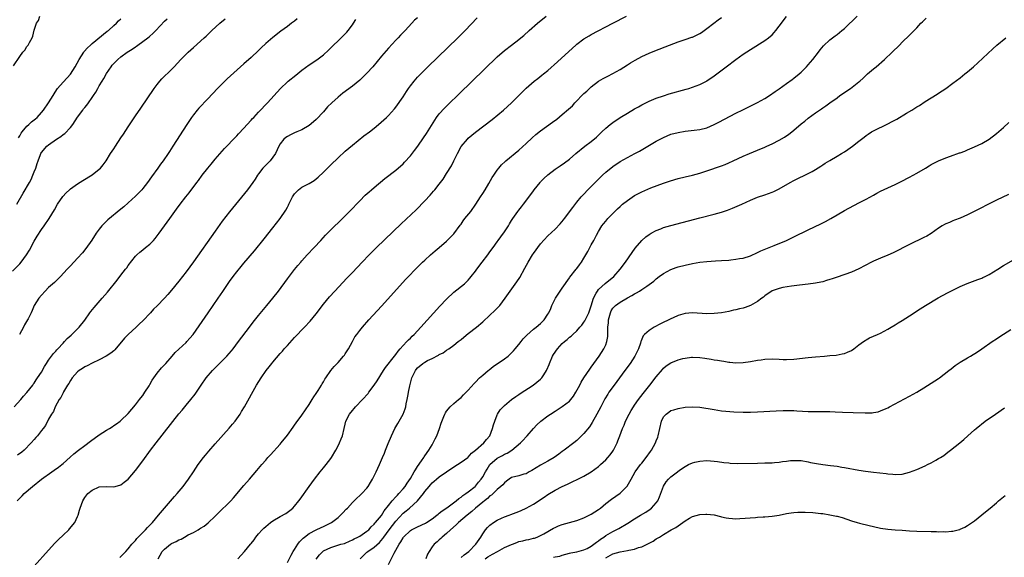
# Model space of a CAD drawing. Units: inches. Extents: x 2571000 to 2574000, y 1497000 to 1500000.
# Drawn here: x 2571583 to 2571855, y 1498325 to 1498474 of the extents above; entities that cross this region are included whole.
import ezdxf

# ---------------------------------------------------------------- set-up
doc = ezdxf.new("R2010")
doc.units = ezdxf.units.IN
doc.header["$MEASUREMENT"] = 0
doc.layers.add('LD25711497_10ft', color=120, linetype='Continuous')

msp = doc.modelspace()

# ---------------------------------------------------------------- linework, layer by layer
at = {"layer": 'LD25711497_10ft'}
for points, elevation in [([(2571581.24, 1498461.24), (2571583, 1498463.87), (2571583.87, 1498465), (2571584.39, 1498465.61), (2571585, 1498466.6), (2571585.31, 1498467), (2571585.68, 1498467.68), (2571586.44, 1498469), (2571586.59, 1498469.41), (2571587, 1498471.07), (2571587.62, 1498473), (2571588.2, 1498473.8), (2571588.57, 1498475)], 8650), ([(2571587, 1498322.95), (2571591, 1498327.39), (2571592.72, 1498329.28), (2571593.71, 1498330.29), (2571595, 1498331.55), (2571596.54, 1498333), (2571596.76, 1498333.24), (2571598.21, 1498335), (2571599, 1498336.68), (2571599.14, 1498337), (2571599.56, 1498338.44), (2571599.7, 1498339), (2571600.41, 1498341), (2571601, 1498341.91), (2571601.84, 1498343), (2571603, 1498343.95), (2571605, 1498344.84), (2571607, 1498344.95), (2571609, 1498344.88), (2571610.67, 1498345.33), (2571611, 1498345.44), (2571611.88, 1498346.12), (2571613, 1498347.03), (2571615, 1498349.41), (2571617, 1498352.02), (2571619.2, 1498355), (2571620.72, 1498357), (2571626.99, 1498365.01), (2571627.89, 1498366.11), (2571629, 1498367.44), (2571630.33, 1498369), (2571631.51, 1498370.49), (2571631.86, 1498371), (2571633.17, 1498373), (2571634.56, 1498375), (2571636.28, 1498377), (2571639, 1498379.7), (2571640.28, 1498381), (2571641.55, 1498382.45), (2571641.99, 1498383), (2571643.51, 1498385), (2571646.49, 1498389), (2571647.58, 1498390.42), (2571649, 1498392.2), (2571651.36, 1498395), (2571652.99, 1498397), (2571654.51, 1498399), (2571657, 1498402.37), (2571659, 1498404.98), (2571659.91, 1498406.09), (2571660.68, 1498407), (2571661, 1498407.37), (2571662.5, 1498409), (2571664.4, 1498411), (2571666.25, 1498413), (2571667.54, 1498414.46), (2571669, 1498415.93), (2571670.1, 1498417), (2571671, 1498417.84), (2571673, 1498419.81), (2571674.19, 1498421), (2571677, 1498423.9), (2571678.55, 1498425.45), (2571679.58, 1498426.42), (2571680.22, 1498427), (2571681, 1498427.66), (2571683.94, 1498430.06), (2571687, 1498432.44), (2571689, 1498434.16), (2571689.41, 1498434.59), (2571691, 1498436.35), (2571692.17, 1498437.83), (2571693.04, 1498439), (2571694.65, 1498441.35), (2571695.43, 1498442.57), (2571697.73, 1498446.27), (2571698.25, 1498447), (2571699, 1498447.99), (2571700.42, 1498449.58), (2571701.42, 1498450.58), (2571704.48, 1498453.52), (2571715, 1498463.75), (2571717, 1498465.5), (2571719, 1498467), (2571721, 1498468.55), (2571721.54, 1498469), (2571722.33, 1498469.67), (2571723.82, 1498471), (2571726.14, 1498473), (2571728.54, 1498475)], 8730), ([(2571610.64, 1498325.36), (2571611.68, 1498326.32), (2571612.37, 1498327), (2571613, 1498327.72), (2571614.04, 1498329), (2571614.49, 1498329.51), (2571615, 1498330.04), (2571615.39, 1498330.61), (2571617, 1498332.22), (2571617.75, 1498333), (2571618.34, 1498333.66), (2571619, 1498334.31), (2571619.32, 1498334.68), (2571619.67, 1498335), (2571621.37, 1498337), (2571623.03, 1498339), (2571625.79, 1498342.21), (2571626.49, 1498343), (2571628.15, 1498345), (2571629.66, 1498347), (2571631, 1498348.98), (2571632.34, 1498351), (2571633.82, 1498353), (2571634.34, 1498353.66), (2571635.24, 1498354.76), (2571637, 1498356.78), (2571640.92, 1498361.08), (2571641.85, 1498362.15), (2571642.54, 1498363), (2571643, 1498363.63), (2571643.93, 1498365), (2571644.34, 1498365.66), (2571645.11, 1498367), (2571648.48, 1498373), (2571649.71, 1498375), (2571651.14, 1498377), (2571651.99, 1498378.01), (2571652.72, 1498379), (2571653, 1498379.35), (2571655, 1498381.72), (2571655.62, 1498382.38), (2571656.14, 1498383), (2571657, 1498383.96), (2571659, 1498386.12), (2571661.77, 1498389), (2571663.33, 1498390.67), (2571665, 1498392.71), (2571667, 1498395.34), (2571668.62, 1498397.38), (2571670.09, 1498399), (2571673.48, 1498402.52), (2571675, 1498404.13), (2571677.68, 1498407), (2571679.6, 1498409), (2571681.62, 1498411), (2571688.43, 1498417.57), (2571692.56, 1498421.44), (2571695, 1498423.94), (2571696.49, 1498425.51), (2571697.44, 1498426.56), (2571697.8, 1498427), (2571699, 1498428.51), (2571699.36, 1498429), (2571700.04, 1498429.96), (2571701, 1498431.45), (2571702.36, 1498433.64), (2571703.06, 1498434.94), (2571704.07, 1498437), (2571705.08, 1498438.92), (2571706.77, 1498441), (2571707, 1498441.22), (2571709, 1498442.88), (2571713.57, 1498446.43), (2571716.71, 1498449), (2571718.94, 1498451), (2571721.98, 1498454.02), (2571723, 1498455.08), (2571725.22, 1498457), (2571726.25, 1498457.75), (2571727.36, 1498458.64), (2571727.77, 1498459), (2571729, 1498459.99), (2571731.65, 1498462.35), (2571735.83, 1498466.17), (2571736.76, 1498467), (2571737, 1498467.21), (2571739, 1498468.72), (2571740.42, 1498469.58), (2571741, 1498469.9), (2571747.01, 1498473), (2571750.74, 1498475)], 8740), ([(2571643.27, 1498325), (2571645.12, 1498327), (2571646.83, 1498329), (2571647, 1498329.24), (2571647.78, 1498330.22), (2571648.3, 1498331), (2571649, 1498331.85), (2571650.03, 1498333), (2571650.52, 1498333.48), (2571651, 1498333.92), (2571652.32, 1498335), (2571653, 1498335.47), (2571655, 1498336.64), (2571656.53, 1498337.47), (2571657.7, 1498338.3), (2571658.49, 1498339), (2571659, 1498339.53), (2571660.17, 1498341), (2571660.52, 1498341.48), (2571663, 1498345), (2571664.47, 1498347), (2571666.06, 1498349), (2571667, 1498350.1), (2571667.74, 1498351), (2571669, 1498352.67), (2571669.22, 1498353), (2571670.38, 1498355), (2571671, 1498356.18), (2571671.39, 1498357), (2571671.85, 1498358.15), (2571672.2, 1498359), (2571672.73, 1498361), (2571673, 1498362.24), (2571673.19, 1498363), (2571674.17, 1498365), (2571675, 1498366.01), (2571675.47, 1498366.53), (2571675.84, 1498367), (2571677.77, 1498369), (2571679.3, 1498370.7), (2571679.55, 1498371), (2571681.03, 1498373), (2571681.82, 1498374.18), (2571683.59, 1498377), (2571684.15, 1498377.85), (2571686.59, 1498381), (2571687, 1498381.49), (2571687.6, 1498382.4), (2571688.19, 1498383), (2571689, 1498383.93), (2571690.07, 1498385), (2571690.5, 1498385.5), (2571691, 1498385.98), (2571691.5, 1498386.5), (2571692.03, 1498387), (2571693.88, 1498389), (2571699.18, 1498394.82), (2571701, 1498396.78), (2571703, 1498398.67), (2571705.94, 1498401), (2571706.5, 1498401.5), (2571707, 1498402.01), (2571707.47, 1498402.53), (2571707.85, 1498403), (2571709, 1498404.48), (2571709.35, 1498405), (2571710.86, 1498407), (2571712.4, 1498409), (2571713, 1498409.81), (2571713.85, 1498411), (2571715, 1498412.56), (2571715.3, 1498413), (2571716.04, 1498413.96), (2571717, 1498415.35), (2571718.1, 1498417), (2571718.45, 1498417.55), (2571719, 1498418.49), (2571719.32, 1498419), (2571720.71, 1498421), (2571721, 1498421.38), (2571721.73, 1498422.27), (2571722.31, 1498423), (2571724.31, 1498425.69), (2571725, 1498426.69), (2571725.23, 1498427), (2571726.87, 1498429), (2571727, 1498429.14), (2571727.94, 1498430.06), (2571729, 1498431.14), (2571731, 1498432.7), (2571732.4, 1498433.6), (2571733.58, 1498434.42), (2571735, 1498435.47), (2571736.77, 1498437), (2571739.26, 1498439), (2571741, 1498440.32), (2571742.43, 1498441.57), (2571743.93, 1498443), (2571745, 1498443.99), (2571746.27, 1498445), (2571747, 1498445.55), (2571749, 1498446.93), (2571751, 1498448.17), (2571753, 1498449.34), (2571754.06, 1498449.94), (2571755, 1498450.44), (2571755.36, 1498450.64), (2571757, 1498451.44), (2571759, 1498452.29), (2571761, 1498452.99), (2571762.54, 1498453.46), (2571767.22, 1498454.78), (2571767.97, 1498455), (2571769, 1498455.34), (2571771, 1498456.07), (2571772.83, 1498457), (2571773, 1498457.09), (2571775, 1498458.48), (2571778.34, 1498461), (2571781, 1498462.97), (2571783, 1498464.43), (2571785, 1498465.78), (2571789, 1498468.27), (2571790, 1498469), (2571791, 1498469.85), (2571791.58, 1498470.42), (2571792.05, 1498471), (2571793, 1498472.2), (2571795, 1498474.91)], 8760), ([(2571657, 1498323.91), (2571658.03, 1498325.97), (2571658.62, 1498327), (2571659, 1498327.57), (2571659.88, 1498329), (2571660.36, 1498329.64), (2571661.33, 1498330.67), (2571661.71, 1498331), (2571663, 1498331.97), (2571665, 1498332.98), (2571666.38, 1498333.62), (2571667, 1498333.93), (2571667.75, 1498334.25), (2571669.18, 1498335), (2571671, 1498336.41), (2571671.73, 1498337), (2571672.32, 1498337.68), (2571673.29, 1498338.71), (2571673.6, 1498339), (2571675, 1498340.57), (2571675.46, 1498341), (2571676.22, 1498341.78), (2571677, 1498342.45), (2571677.6, 1498343), (2571679, 1498344.53), (2571679.36, 1498345), (2571679.96, 1498346.04), (2571680.56, 1498347), (2571681.53, 1498349), (2571681.98, 1498350.02), (2571682.44, 1498351), (2571683.32, 1498353), (2571683.85, 1498354.15), (2571684.15, 1498355), (2571684.88, 1498356.88), (2571685.74, 1498359), (2571686.72, 1498361), (2571687.58, 1498362.42), (2571689.01, 1498365), (2571689.57, 1498366.43), (2571689.71, 1498367), (2571689.86, 1498367.86), (2571690.15, 1498369), (2571690.35, 1498370.35), (2571690.49, 1498371), (2571690.81, 1498372.81), (2571691, 1498373.53), (2571691.35, 1498374.65), (2571691.44, 1498375), (2571692.4, 1498377), (2571692.65, 1498377.35), (2571693, 1498377.78), (2571694.43, 1498379), (2571695, 1498379.37), (2571695.77, 1498379.77), (2571697, 1498380.37), (2571698.74, 1498381.26), (2571699, 1498381.43), (2571700.05, 1498381.95), (2571701, 1498382.61), (2571701.59, 1498383), (2571703, 1498384.05), (2571704.25, 1498385), (2571705, 1498385.64), (2571705.79, 1498386.21), (2571707, 1498387.23), (2571709.24, 1498389), (2571711, 1498390.5), (2571713, 1498392.32), (2571714.38, 1498393.62), (2571715.37, 1498394.63), (2571715.69, 1498395), (2571717.24, 1498397), (2571718.6, 1498399), (2571720.45, 1498401.55), (2571721.25, 1498402.75), (2571722.66, 1498405.34), (2571723.53, 1498407), (2571724.75, 1498409), (2571725, 1498409.37), (2571727, 1498412.04), (2571729, 1498414.24), (2571731, 1498416.09), (2571732.45, 1498417.55), (2571733.35, 1498418.65), (2571733.59, 1498419), (2571735.88, 1498422.12), (2571737, 1498423.53), (2571738.24, 1498425), (2571739, 1498425.8), (2571740.08, 1498427), (2571741, 1498427.9), (2571742.05, 1498429), (2571743, 1498429.92), (2571743.56, 1498430.44), (2571744.12, 1498431), (2571745, 1498431.81), (2571747, 1498433.45), (2571749, 1498434.79), (2571751, 1498435.92), (2571753.06, 1498437), (2571754.31, 1498437.69), (2571756.61, 1498439), (2571759, 1498440.39), (2571761, 1498441.48), (2571763, 1498442.33), (2571765, 1498442.85), (2571767, 1498443.16), (2571769.44, 1498443.44), (2571771, 1498443.65), (2571773, 1498444.15), (2571775, 1498445), (2571776.31, 1498445.69), (2571781, 1498448.13), (2571782.91, 1498449.09), (2571787, 1498451.08), (2571789, 1498452.22), (2571790.26, 1498453), (2571791.86, 1498454.14), (2571793, 1498454.9), (2571795, 1498456.33), (2571796.52, 1498457.48), (2571797, 1498457.82), (2571798.45, 1498459), (2571799, 1498459.48), (2571800.55, 1498461), (2571801, 1498461.48), (2571802.31, 1498463), (2571803.86, 1498465), (2571804.34, 1498465.66), (2571805.25, 1498466.75), (2571807, 1498468.41), (2571808.46, 1498469.54), (2571809, 1498469.94), (2571810.29, 1498471), (2571811, 1498471.6), (2571814.55, 1498475)], 8770), ([(2571581, 1498404.53), (2571583, 1498406.49), (2571583.43, 1498407), (2571584.88, 1498409), (2571585.67, 1498410.33), (2571587, 1498412.81), (2571587.83, 1498414.17), (2571589, 1498416.01), (2571589.77, 1498417), (2571591.13, 1498419), (2571592.58, 1498421.42), (2571593.48, 1498423), (2571594.9, 1498425.1), (2571595.85, 1498426.15), (2571596.75, 1498427), (2571597, 1498427.22), (2571599, 1498428.67), (2571600.43, 1498429.57), (2571603, 1498431.13), (2571605, 1498432.67), (2571605.36, 1498433), (2571606.11, 1498433.89), (2571606.93, 1498435), (2571608.14, 1498437), (2571609, 1498438.3), (2571609.44, 1498439), (2571611, 1498441.37), (2571611.67, 1498442.33), (2571613, 1498444.41), (2571615, 1498447.38), (2571616.48, 1498449.52), (2571620.17, 1498455), (2571621, 1498456.13), (2571621.7, 1498457), (2571622.32, 1498457.68), (2571625, 1498460.25), (2571625.72, 1498461), (2571627.54, 1498463), (2571629, 1498464.46), (2571629.56, 1498465), (2571630.32, 1498465.68), (2571631, 1498466.31), (2571633.96, 1498469), (2571634.52, 1498469.48), (2571635, 1498469.94), (2571635.57, 1498470.43), (2571636.15, 1498471), (2571638.37, 1498473), (2571639.79, 1498474.22)], 8680), ([(2571581.46, 1498367), (2571583.31, 1498369), (2571584.05, 1498369.95), (2571585, 1498370.93), (2571586.59, 1498373), (2571586.76, 1498373.24), (2571587, 1498373.53), (2571587.55, 1498374.45), (2571587.96, 1498375), (2571589, 1498376.59), (2571589.82, 1498378.18), (2571590.36, 1498379), (2571591, 1498379.9), (2571592.3, 1498381.7), (2571593, 1498382.41), (2571593.27, 1498382.73), (2571593.54, 1498383), (2571595, 1498384.58), (2571595.42, 1498385), (2571596.16, 1498385.84), (2571597.2, 1498386.8), (2571597.45, 1498387), (2571599.46, 1498389), (2571601, 1498390.96), (2571602.42, 1498393), (2571602.67, 1498393.33), (2571603.56, 1498394.44), (2571605.84, 1498397), (2571607.3, 1498398.7), (2571609.96, 1498402.04), (2571611, 1498403.4), (2571612.26, 1498405), (2571612.58, 1498405.42), (2571613, 1498406.03), (2571615, 1498408.59), (2571615.4, 1498409), (2571616.24, 1498409.76), (2571617, 1498410.38), (2571617.79, 1498411), (2571619, 1498411.99), (2571619.99, 1498413), (2571620.45, 1498413.55), (2571621, 1498414.21), (2571621.59, 1498415), (2571624.5, 1498419), (2571625.91, 1498421), (2571626.38, 1498421.62), (2571627.39, 1498423), (2571628.94, 1498425), (2571629.86, 1498426.14), (2571631.96, 1498429), (2571632.41, 1498429.59), (2571633.42, 1498431), (2571634.98, 1498433), (2571635.91, 1498434.09), (2571636.64, 1498435), (2571637, 1498435.43), (2571639, 1498437.67), (2571639.64, 1498438.36), (2571640.27, 1498439), (2571642.15, 1498441), (2571642.55, 1498441.45), (2571643, 1498441.92), (2571643.51, 1498442.49), (2571645, 1498444.05), (2571645.84, 1498445), (2571647, 1498446.23), (2571647.33, 1498446.67), (2571647.68, 1498447), (2571649, 1498448.42), (2571649.58, 1498449), (2571651, 1498450.54), (2571651.22, 1498450.77), (2571651.48, 1498451), (2571655.08, 1498455), (2571657, 1498456.81), (2571657.22, 1498457), (2571659.33, 1498458.67), (2571661, 1498460.01), (2571663, 1498461.5), (2571665.12, 1498462.88), (2571667, 1498464.3), (2571668.41, 1498465.59), (2571672.42, 1498469.58), (2571673.41, 1498470.59), (2571673.77, 1498471), (2571675, 1498472.55), (2571675.31, 1498473), (2571675.95, 1498474.05)], 8700), ([(2571582.21, 1498423), (2571583.99, 1498426.01), (2571585.68, 1498429), (2571586.13, 1498429.87), (2571586.67, 1498431), (2571587, 1498431.92), (2571587.44, 1498433), (2571587.78, 1498434.22), (2571588.07, 1498435), (2571588.74, 1498436.74), (2571588.82, 1498437), (2571589, 1498437.3), (2571590.48, 1498439), (2571591, 1498439.4), (2571593.21, 1498441), (2571594.33, 1498441.67), (2571595, 1498442.25), (2571595.45, 1498442.55), (2571597, 1498444.18), (2571597.68, 1498445), (2571599, 1498447.02), (2571600.41, 1498449), (2571600.68, 1498449.32), (2571601, 1498449.75), (2571601.6, 1498450.4), (2571601.98, 1498451), (2571603, 1498452.46), (2571603.36, 1498453), (2571604.04, 1498453.96), (2571604.57, 1498455), (2571605, 1498455.73), (2571605.78, 1498457), (2571606.27, 1498457.73), (2571607, 1498459.12), (2571608.25, 1498461), (2571608.59, 1498461.41), (2571609, 1498461.89), (2571609.56, 1498462.44), (2571610.09, 1498463), (2571611, 1498463.71), (2571612.74, 1498465), (2571614.11, 1498465.89), (2571615, 1498466.54), (2571615.28, 1498466.72), (2571615.65, 1498467), (2571618.46, 1498469), (2571618.76, 1498469.24), (2571619, 1498469.46), (2571619.83, 1498470.17), (2571620.64, 1498471), (2571623, 1498473.57), (2571623.73, 1498474.27)], 8670), ([(2571582.32, 1498341), (2571583, 1498341.73), (2571583.65, 1498342.35), (2571584.25, 1498343), (2571586.51, 1498345), (2571588.98, 1498347), (2571591.87, 1498349), (2571592.56, 1498349.45), (2571593.72, 1498350.28), (2571594.62, 1498351), (2571595, 1498351.33), (2571596.92, 1498353.08), (2571597.99, 1498354.01), (2571599.21, 1498355), (2571601, 1498356.33), (2571602.54, 1498357.46), (2571605, 1498359.2), (2571607, 1498360.52), (2571607.8, 1498361), (2571608.52, 1498361.48), (2571609, 1498361.78), (2571609.73, 1498362.27), (2571610.75, 1498363), (2571611, 1498363.19), (2571613, 1498365.14), (2571615, 1498367.52), (2571616.15, 1498369), (2571616.5, 1498369.51), (2571617, 1498370.13), (2571617.62, 1498371), (2571618.78, 1498372.78), (2571619, 1498373.14), (2571619.66, 1498374.34), (2571621, 1498376.27), (2571622.2, 1498377.8), (2571623.37, 1498379), (2571625.14, 1498381), (2571625.99, 1498382.01), (2571629, 1498384.76), (2571629.24, 1498385), (2571630.06, 1498385.94), (2571630.93, 1498387), (2571632.61, 1498389.39), (2571635.09, 1498393), (2571637.89, 1498397), (2571639.15, 1498398.85), (2571641, 1498401.6), (2571642.03, 1498403), (2571643, 1498404.28), (2571644.23, 1498405.77), (2571645, 1498406.74), (2571647.87, 1498410.13), (2571650.58, 1498413.42), (2571653, 1498416.44), (2571655.01, 1498419), (2571656.61, 1498421.39), (2571657, 1498422.2), (2571657.28, 1498422.72), (2571657.39, 1498423), (2571657.79, 1498423.79), (2571658.44, 1498425), (2571659, 1498425.87), (2571659.55, 1498426.45), (2571660.11, 1498427), (2571661, 1498427.74), (2571663, 1498428.75), (2571664.42, 1498429.58), (2571665, 1498430), (2571665.53, 1498430.47), (2571667, 1498431.88), (2571669, 1498433.88), (2571671, 1498435.8), (2571673, 1498437.62), (2571675, 1498439.36), (2571678.11, 1498441.89), (2571679.67, 1498443), (2571681, 1498444.02), (2571682.23, 1498445), (2571683.69, 1498446.31), (2571684.44, 1498447), (2571685, 1498447.55), (2571686.62, 1498449.38), (2571687, 1498449.82), (2571689, 1498452.7), (2571689.89, 1498454.11), (2571690.5, 1498455), (2571691, 1498455.69), (2571692.02, 1498457), (2571692.47, 1498457.53), (2571693, 1498458.11), (2571693.85, 1498459), (2571695.86, 1498461), (2571704.1, 1498469), (2571706.11, 1498471), (2571709.49, 1498474.51)], 8720), ([(2571693, 1498474.56), (2571692.15, 1498473.85), (2571691.42, 1498473), (2571689.54, 1498471), (2571688.29, 1498469.71), (2571687.66, 1498469), (2571687, 1498468.32), (2571685, 1498466.14), (2571683, 1498463.88), (2571680.58, 1498461), (2571679, 1498459.23), (2571678.78, 1498459), (2571677.89, 1498458.11), (2571677, 1498457.26), (2571675, 1498455.6), (2571672.34, 1498453.66), (2571671, 1498452.59), (2571669.26, 1498451), (2571668.13, 1498449.87), (2571667, 1498448.55), (2571665, 1498446.44), (2571664.25, 1498445.75), (2571663, 1498444.75), (2571661, 1498443.59), (2571659.64, 1498443), (2571659, 1498442.7), (2571657.86, 1498442.14), (2571657, 1498441.68), (2571656.58, 1498441.42), (2571656.05, 1498441), (2571655, 1498439.68), (2571654.66, 1498439), (2571653.74, 1498437), (2571653, 1498435.97), (2571652.23, 1498435), (2571651.64, 1498434.36), (2571651, 1498433.77), (2571650.23, 1498433), (2571649, 1498431.43), (2571648.7, 1498431), (2571648.06, 1498429.94), (2571647.44, 1498429), (2571645.96, 1498427), (2571641, 1498420.89), (2571639, 1498418.31), (2571637, 1498415.55), (2571631, 1498407.04), (2571629, 1498404.26), (2571627, 1498401.69), (2571625, 1498399.26), (2571623.92, 1498398.08), (2571623, 1498397.02), (2571621, 1498394.92), (2571620.03, 1498393.97), (2571619.15, 1498393), (2571617, 1498390.78), (2571616.1, 1498389.9), (2571615.21, 1498389), (2571613.01, 1498386.99), (2571612, 1498386), (2571609.28, 1498382.72), (2571609, 1498382.49), (2571608.21, 1498381.79), (2571606.91, 1498381), (2571605, 1498380), (2571603, 1498379.09), (2571601.66, 1498378.34), (2571601, 1498378.04), (2571600.39, 1498377.61), (2571599.45, 1498377), (2571599, 1498376.64), (2571597.52, 1498375), (2571597, 1498374.27), (2571596.54, 1498373.46), (2571596.24, 1498373), (2571595.11, 1498371.11), (2571595, 1498370.9), (2571594.41, 1498369.59), (2571593.95, 1498369), (2571592.79, 1498367), (2571592.31, 1498365.69), (2571591.78, 1498365), (2571591, 1498363.54), (2571590.14, 1498361.86), (2571589.5, 1498361), (2571589, 1498360.41), (2571587.93, 1498359), (2571587.47, 1498358.53), (2571587, 1498357.98), (2571586.19, 1498357), (2571584.23, 1498355), (2571583.55, 1498354.45), (2571582.42, 1498353.58)], 8710), ([(2571582.62, 1498441.38), (2571583, 1498441.89), (2571583.39, 1498442.61), (2571583.7, 1498443), (2571585, 1498444.55), (2571585.49, 1498445), (2571586.25, 1498445.75), (2571587.36, 1498446.64), (2571587.79, 1498447), (2571589, 1498448.31), (2571589.58, 1498449), (2571591, 1498451), (2571592.24, 1498453), (2571592.51, 1498453.49), (2571593.27, 1498454.73), (2571593.49, 1498455), (2571595, 1498456.75), (2571596.12, 1498457.89), (2571597.04, 1498458.96), (2571598.32, 1498461), (2571599.43, 1498463), (2571600.7, 1498465), (2571600.82, 1498465.18), (2571601.74, 1498466.26), (2571602.53, 1498467), (2571603, 1498467.43), (2571607.21, 1498470.79), (2571607.51, 1498471), (2571609, 1498472.37), (2571609.75, 1498473), (2571610.33, 1498473.67), (2571611, 1498474.26)], 8660), ([(2571659.75, 1498474.25), (2571659, 1498473.63), (2571658.18, 1498473), (2571657, 1498472.11), (2571655.2, 1498470.8), (2571653, 1498469.12), (2571651, 1498467.4), (2571649.76, 1498466.24), (2571649, 1498465.49), (2571647, 1498463.59), (2571645, 1498461.77), (2571640.39, 1498457.61), (2571639, 1498456.3), (2571637.71, 1498455), (2571635, 1498452.1), (2571632.5, 1498449.5), (2571632.05, 1498449), (2571631, 1498447.69), (2571630.49, 1498447), (2571629.16, 1498445), (2571625.34, 1498439), (2571624.41, 1498437.59), (2571624.05, 1498437), (2571622.68, 1498435), (2571621.95, 1498434.05), (2571621.22, 1498433), (2571619.44, 1498430.56), (2571618.32, 1498429), (2571617, 1498427.3), (2571616.74, 1498427), (2571615.9, 1498426.1), (2571615, 1498425.18), (2571613, 1498423.34), (2571611.74, 1498422.26), (2571611, 1498421.59), (2571607.35, 1498418.65), (2571607, 1498418.29), (2571606.32, 1498417.68), (2571605.72, 1498417), (2571605, 1498416.11), (2571604.17, 1498415), (2571602.92, 1498413.08), (2571601.29, 1498410.71), (2571600.4, 1498409.6), (2571599, 1498408.12), (2571597, 1498405.95), (2571596.16, 1498405), (2571594.31, 1498403), (2571593.66, 1498402.34), (2571592.63, 1498401.37), (2571591, 1498399.93), (2571590.03, 1498399), (2571589, 1498397.88), (2571588.27, 1498397), (2571587.04, 1498395), (2571586.41, 1498393.59), (2571586.17, 1498393), (2571585.33, 1498391.33), (2571585.16, 1498391), (2571584.36, 1498389.64), (2571584.07, 1498389), (2571582.98, 1498387)], 8690), ([(2571621.24, 1498325), (2571622.37, 1498327), (2571623, 1498327.68), (2571624.72, 1498329), (2571625, 1498329.17), (2571626.26, 1498329.74), (2571627, 1498330.2), (2571627.59, 1498330.41), (2571628.55, 1498331), (2571629.6, 1498331.6), (2571631, 1498332.29), (2571632.31, 1498333), (2571632.75, 1498333.25), (2571633, 1498333.45), (2571634, 1498334), (2571635.07, 1498334.93), (2571637, 1498336.77), (2571638.12, 1498337.88), (2571641, 1498340.62), (2571641.37, 1498341), (2571642.13, 1498341.87), (2571645, 1498345.28), (2571646.51, 1498347), (2571648.59, 1498349.41), (2571649.91, 1498351), (2571651, 1498352.27), (2571651.63, 1498353), (2571652.29, 1498353.71), (2571655, 1498356.68), (2571655.27, 1498357), (2571657, 1498359.19), (2571658.59, 1498361.41), (2571659, 1498361.94), (2571659.43, 1498362.57), (2571661, 1498364.72), (2571663, 1498367.62), (2571663.87, 1498369), (2571664.29, 1498369.71), (2571665, 1498370.7), (2571665.53, 1498371.53), (2571666.44, 1498373), (2571666.64, 1498373.36), (2571667, 1498373.93), (2571667.38, 1498374.62), (2571667.63, 1498375), (2571668.99, 1498377), (2571669.9, 1498378.1), (2571671, 1498379.24), (2571672.56, 1498381), (2571672.75, 1498381.25), (2571673, 1498381.62), (2571673.86, 1498383), (2571674.96, 1498385.04), (2571675.69, 1498386.31), (2571676.18, 1498387), (2571677, 1498388.07), (2571677.74, 1498389), (2571679.52, 1498391), (2571683, 1498394.8), (2571689.76, 1498402.24), (2571690.46, 1498403), (2571692.38, 1498405), (2571694.4, 1498407), (2571695, 1498407.57), (2571696.57, 1498409), (2571697.87, 1498410.13), (2571699, 1498411.06), (2571701, 1498412.79), (2571703, 1498414.82), (2571704.8, 1498417.2), (2571705, 1498417.44), (2571705.63, 1498418.37), (2571706.1, 1498419), (2571707.68, 1498421), (2571709.14, 1498423), (2571710.43, 1498425), (2571711, 1498425.96), (2571711.66, 1498427), (2571712.69, 1498428.69), (2571713.66, 1498430.34), (2571714.07, 1498431), (2571715, 1498432.43), (2571715.43, 1498433), (2571716.16, 1498433.84), (2571717.18, 1498434.82), (2571717.4, 1498435), (2571721, 1498437.98), (2571723, 1498439.76), (2571724.66, 1498441.34), (2571725.72, 1498442.28), (2571727, 1498443.31), (2571730.32, 1498445.68), (2571731.47, 1498446.53), (2571733, 1498447.75), (2571734.75, 1498449.25), (2571735.8, 1498450.2), (2571736.5, 1498451), (2571739, 1498453.6), (2571739.77, 1498454.23), (2571741, 1498455.45), (2571743, 1498456.99), (2571744.3, 1498457.7), (2571745, 1498458.13), (2571745.57, 1498458.43), (2571747, 1498459.13), (2571749, 1498460.25), (2571751, 1498461.49), (2571751.9, 1498462.1), (2571753.16, 1498462.84), (2571755, 1498463.8), (2571757, 1498464.73), (2571758.6, 1498465.4), (2571762.68, 1498467), (2571765, 1498467.84), (2571767, 1498468.5), (2571768.86, 1498469.14), (2571769, 1498469.2), (2571771, 1498470.19), (2571771.5, 1498470.5), (2571772.23, 1498471), (2571773, 1498471.55), (2571774.9, 1498473), (2571776.06, 1498473.94), (2571777, 1498474.65)], 8750), ([(2571665, 1498324.9), (2571665.92, 1498326.08), (2571666.82, 1498327), (2571667, 1498327.14), (2571669, 1498328.13), (2571671.8, 1498329), (2571672.75, 1498329.25), (2571673, 1498329.33), (2571674.15, 1498329.85), (2571675, 1498330.2), (2571675.48, 1498330.52), (2571676.49, 1498331), (2571677, 1498331.28), (2571679, 1498332.58), (2571679.49, 1498333), (2571680.2, 1498333.8), (2571681, 1498334.52), (2571681.2, 1498334.8), (2571681.38, 1498335), (2571683, 1498336.97), (2571683.8, 1498338.2), (2571685, 1498339.7), (2571686.01, 1498341), (2571687, 1498342.14), (2571687.41, 1498342.59), (2571687.85, 1498343), (2571689, 1498344.35), (2571689.53, 1498345), (2571690.11, 1498345.89), (2571691, 1498347.15), (2571692.09, 1498349), (2571692.39, 1498349.61), (2571693, 1498350.53), (2571694.08, 1498352.08), (2571694.69, 1498353), (2571694.79, 1498353.21), (2571695.63, 1498354.37), (2571696.13, 1498355), (2571697, 1498356.47), (2571697.35, 1498357), (2571697.86, 1498358.14), (2571698.32, 1498359), (2571699.03, 1498361), (2571699.52, 1498362.48), (2571700.29, 1498364.29), (2571700.56, 1498365), (2571700.7, 1498365.3), (2571701, 1498365.78), (2571701.97, 1498367), (2571703, 1498367.93), (2571704.27, 1498369), (2571705, 1498369.57), (2571705.7, 1498370.3), (2571707, 1498371.57), (2571708.6, 1498373.4), (2571709, 1498373.77), (2571710.15, 1498375), (2571711, 1498375.76), (2571712.48, 1498377), (2571712.75, 1498377.25), (2571713.87, 1498378.13), (2571717, 1498380.28), (2571718.01, 1498381), (2571719, 1498381.88), (2571719.55, 1498382.46), (2571719.98, 1498383), (2571721, 1498384.2), (2571721.6, 1498385), (2571722.23, 1498385.77), (2571723, 1498386.57), (2571723.2, 1498386.8), (2571725, 1498388.43), (2571725.78, 1498389), (2571727, 1498390.04), (2571727.99, 1498391), (2571729, 1498392.56), (2571729.25, 1498393), (2571729.8, 1498394.2), (2571730.15, 1498395), (2571731.15, 1498397), (2571733, 1498399.83), (2571735, 1498402.66), (2571735.13, 1498402.87), (2571736.8, 1498405), (2571737, 1498405.24), (2571737.75, 1498406.25), (2571738.28, 1498407), (2571739, 1498408.1), (2571740.08, 1498409.92), (2571741, 1498411.73), (2571741.71, 1498413), (2571742.47, 1498414.47), (2571743, 1498415.46), (2571743.97, 1498417), (2571744.43, 1498417.57), (2571745, 1498418.35), (2571745.55, 1498419), (2571747, 1498420.44), (2571747.54, 1498421), (2571748.29, 1498421.71), (2571749, 1498422.4), (2571749.68, 1498423), (2571751, 1498424.05), (2571753, 1498425.36), (2571755, 1498426.44), (2571757.48, 1498427.48), (2571761, 1498428.8), (2571762.62, 1498429.38), (2571764.14, 1498429.86), (2571765, 1498430.08), (2571767, 1498430.57), (2571769, 1498431.03), (2571771, 1498431.55), (2571771.85, 1498431.85), (2571773, 1498432.21), (2571777, 1498433.6), (2571778.01, 1498433.99), (2571779, 1498434.41), (2571780.27, 1498435), (2571783, 1498436.24), (2571784.78, 1498437), (2571787, 1498437.91), (2571789, 1498438.76), (2571789.53, 1498439), (2571791, 1498439.68), (2571793, 1498440.69), (2571794.45, 1498441.55), (2571795.64, 1498442.36), (2571796.45, 1498443), (2571797, 1498443.45), (2571799, 1498445.17), (2571800.04, 1498445.96), (2571801, 1498446.81), (2571803, 1498448.25), (2571804.07, 1498449), (2571804.65, 1498449.35), (2571805, 1498449.61), (2571805.84, 1498450.16), (2571806.96, 1498451), (2571809, 1498452.44), (2571809.74, 1498453), (2571811, 1498453.87), (2571811.68, 1498454.32), (2571812.64, 1498455), (2571815, 1498456.8), (2571815.23, 1498457), (2571816.14, 1498457.86), (2571817.19, 1498458.81), (2571817.42, 1498459), (2571819, 1498460.4), (2571819.77, 1498461), (2571822.09, 1498463), (2571824.16, 1498465), (2571826.19, 1498467), (2571827, 1498467.76), (2571829, 1498469.69), (2571830.27, 1498471), (2571831, 1498471.71), (2571832.16, 1498473), (2571832.58, 1498473.42), (2571833, 1498473.79), (2571833.61, 1498474.39)], 8780), ([(2571677.1, 1498325), (2571679, 1498326.77), (2571679.27, 1498327), (2571681, 1498328.22), (2571682.47, 1498329.53), (2571683.42, 1498330.58), (2571683.69, 1498331), (2571685.18, 1498333), (2571687, 1498335.38), (2571689, 1498337.57), (2571689.8, 1498338.2), (2571690.75, 1498339), (2571692.99, 1498341.01), (2571694.59, 1498343), (2571695, 1498343.62), (2571696.16, 1498345), (2571696.56, 1498345.44), (2571697, 1498345.95), (2571697.59, 1498346.41), (2571698.24, 1498347), (2571699, 1498347.59), (2571701, 1498349.06), (2571703, 1498350.42), (2571703.99, 1498351), (2571705, 1498351.65), (2571706.88, 1498353), (2571707, 1498353.1), (2571707.86, 1498354.14), (2571709, 1498354.98), (2571711.33, 1498357), (2571712.03, 1498357.97), (2571712.94, 1498359), (2571713.75, 1498361), (2571714, 1498362), (2571714.32, 1498363), (2571715, 1498364.75), (2571715.11, 1498365), (2571715.86, 1498366.14), (2571716.64, 1498367), (2571717, 1498367.36), (2571719, 1498368.99), (2571720.13, 1498369.87), (2571721, 1498370.43), (2571721.33, 1498370.67), (2571724.98, 1498373.02), (2571727, 1498374.63), (2571727.19, 1498374.81), (2571727.36, 1498375), (2571727.87, 1498375.87), (2571728.61, 1498377), (2571728.76, 1498377.24), (2571729.34, 1498378.66), (2571729.43, 1498379), (2571730.3, 1498381), (2571730.56, 1498381.44), (2571731.64, 1498383), (2571733, 1498384.46), (2571733.6, 1498385), (2571734.38, 1498385.62), (2571735, 1498386.22), (2571735.46, 1498386.53), (2571735.91, 1498387), (2571737, 1498388.03), (2571737.88, 1498389), (2571738.4, 1498389.6), (2571739, 1498390.42), (2571739.23, 1498390.77), (2571739.65, 1498391.65), (2571740.32, 1498393), (2571740.51, 1498393.49), (2571741, 1498394.93), (2571741.62, 1498397), (2571742.4, 1498398.4), (2571742.69, 1498399), (2571743, 1498399.4), (2571744.9, 1498401.1), (2571747.22, 1498403), (2571749.04, 1498405), (2571750.5, 1498407), (2571752.34, 1498409.66), (2571753.17, 1498410.83), (2571755, 1498412.99), (2571756.06, 1498413.94), (2571757, 1498414.66), (2571757.57, 1498415), (2571759, 1498415.77), (2571760.22, 1498416.22), (2571761, 1498416.53), (2571763, 1498417.11), (2571771, 1498419.26), (2571775, 1498420.26), (2571777, 1498420.83), (2571778.63, 1498421.37), (2571780.1, 1498421.9), (2571782.61, 1498423), (2571785, 1498424.08), (2571787, 1498424.92), (2571789, 1498425.59), (2571791, 1498426.31), (2571791.48, 1498426.52), (2571793, 1498427.26), (2571796.03, 1498429), (2571797, 1498429.53), (2571799, 1498430.52), (2571799.34, 1498430.66), (2571801, 1498431.46), (2571802.08, 1498432.08), (2571803, 1498432.58), (2571804.49, 1498433.51), (2571805, 1498433.86), (2571805.69, 1498434.31), (2571807, 1498435.1), (2571809, 1498436.28), (2571810.17, 1498437), (2571811, 1498437.48), (2571811.92, 1498438.08), (2571813.2, 1498439), (2571815, 1498440.43), (2571816.47, 1498441.54), (2571817, 1498442.01), (2571817.61, 1498442.39), (2571818.5, 1498443), (2571819, 1498443.3), (2571823, 1498445.2), (2571824.18, 1498445.82), (2571825.46, 1498446.54), (2571828.18, 1498448.18), (2571829.61, 1498449), (2571831, 1498449.88), (2571831.74, 1498450.26), (2571833.36, 1498451.36), (2571836.61, 1498453.39), (2571837, 1498453.67), (2571839, 1498455.02), (2571841, 1498456.45), (2571843, 1498457.97), (2571844.28, 1498459), (2571845, 1498459.56), (2571846.66, 1498461), (2571847.89, 1498462.11), (2571852.01, 1498465.99), (2571853.17, 1498467), (2571855.58, 1498469)], 8790), ([(2571685, 1498323.43), (2571686.54, 1498326.54), (2571687, 1498327.35), (2571687.86, 1498329), (2571688.34, 1498329.66), (2571689, 1498330.81), (2571689.14, 1498331), (2571691, 1498332.77), (2571691.34, 1498333), (2571692.42, 1498333.57), (2571693, 1498333.85), (2571695.18, 1498334.82), (2571695.5, 1498335), (2571697, 1498336), (2571698.32, 1498337), (2571698.67, 1498337.33), (2571699, 1498337.57), (2571699.77, 1498338.23), (2571701.09, 1498339.09), (2571703.66, 1498341), (2571704.37, 1498341.63), (2571705, 1498342.02), (2571705.52, 1498342.48), (2571706.36, 1498343), (2571707, 1498343.46), (2571708.9, 1498345), (2571709, 1498345.09), (2571709.84, 1498346.16), (2571710.57, 1498347), (2571711, 1498347.65), (2571711.79, 1498349), (2571712.22, 1498349.78), (2571712.93, 1498351), (2571713, 1498351.08), (2571715, 1498352.8), (2571715.38, 1498353), (2571716.47, 1498353.53), (2571717, 1498353.86), (2571717.8, 1498354.2), (2571719.05, 1498355), (2571721.46, 1498357), (2571722.22, 1498357.78), (2571723, 1498358.68), (2571723.31, 1498359), (2571725.01, 1498361), (2571725.99, 1498362.01), (2571727.08, 1498363), (2571729, 1498364.47), (2571729.76, 1498365), (2571731, 1498365.81), (2571733, 1498367.07), (2571735, 1498368.57), (2571735.39, 1498369), (2571736.1, 1498369.9), (2571736.79, 1498371), (2571737.86, 1498373), (2571738.23, 1498373.77), (2571739, 1498375), (2571740.59, 1498377.41), (2571741, 1498377.91), (2571743.19, 1498381), (2571744.48, 1498383), (2571745, 1498384.14), (2571745.36, 1498385), (2571745.59, 1498386.41), (2571745.63, 1498387), (2571745.59, 1498387.59), (2571745.63, 1498389), (2571745.77, 1498390.23), (2571745.79, 1498391), (2571746.31, 1498393), (2571746.52, 1498393.48), (2571747, 1498394.26), (2571747.34, 1498394.66), (2571747.7, 1498395), (2571749, 1498395.95), (2571751, 1498397.13), (2571752.27, 1498397.73), (2571753, 1498398.24), (2571753.53, 1498398.47), (2571754.31, 1498399), (2571755, 1498399.44), (2571756.38, 1498400.38), (2571757, 1498400.77), (2571758.29, 1498401.71), (2571759, 1498402.38), (2571759.8, 1498403), (2571761, 1498403.88), (2571763, 1498404.94), (2571764.52, 1498405.48), (2571765, 1498405.64), (2571767, 1498406.14), (2571769, 1498406.58), (2571771, 1498406.95), (2571773, 1498407.18), (2571775.32, 1498407.32), (2571777, 1498407.4), (2571779, 1498407.55), (2571779.63, 1498407.63), (2571781, 1498407.76), (2571781.95, 1498407.95), (2571783, 1498408.12), (2571785, 1498408.75), (2571787, 1498409.66), (2571787.89, 1498410.11), (2571791.54, 1498411.54), (2571795.03, 1498413), (2571797, 1498413.95), (2571801, 1498415.91), (2571804.46, 1498417.54), (2571805.8, 1498418.2), (2571807.27, 1498419), (2571809, 1498420.1), (2571811, 1498421.28), (2571815, 1498423.34), (2571817, 1498424.41), (2571819, 1498425.53), (2571819.96, 1498426.04), (2571821, 1498426.6), (2571823, 1498427.56), (2571825, 1498428.46), (2571826.73, 1498429.27), (2571829, 1498430.43), (2571831, 1498431.54), (2571833.45, 1498433), (2571834.4, 1498433.6), (2571835, 1498433.94), (2571835.68, 1498434.32), (2571837, 1498434.99), (2571839, 1498435.8), (2571840.3, 1498436.3), (2571842.83, 1498437.17), (2571843, 1498437.24), (2571844.3, 1498437.7), (2571845, 1498438), (2571847, 1498438.81), (2571849, 1498439.76), (2571851.04, 1498441), (2571853, 1498442.53), (2571855, 1498444.22), (2571856.44, 1498445.56)], 8800), ([(2571856.33, 1498425.67), (2571853, 1498424.07), (2571850.85, 1498423), (2571848.31, 1498421.69), (2571846.85, 1498421), (2571845, 1498420.1), (2571843, 1498419.18), (2571841.46, 1498418.54), (2571841, 1498418.36), (2571840.05, 1498417.95), (2571839, 1498417.54), (2571838.65, 1498417.35), (2571838.01, 1498417), (2571837, 1498416.39), (2571835, 1498414.94), (2571833.8, 1498414.2), (2571833, 1498413.76), (2571829, 1498411.9), (2571824.44, 1498409.56), (2571823, 1498408.9), (2571821, 1498408.11), (2571819, 1498407.26), (2571818.5, 1498407), (2571815, 1498405.11), (2571813, 1498404.25), (2571809, 1498402.83), (2571807.62, 1498402.38), (2571807, 1498402.16), (2571806.08, 1498401.92), (2571805, 1498401.58), (2571804.51, 1498401.49), (2571803, 1498401.15), (2571801, 1498400.86), (2571798.6, 1498400.6), (2571796.34, 1498400.34), (2571793.95, 1498399.95), (2571793, 1498399.72), (2571791, 1498399.03), (2571789, 1498397.66), (2571788.66, 1498397.34), (2571788.17, 1498397), (2571787, 1498396.11), (2571785.02, 1498394.98), (2571783.55, 1498394.45), (2571783, 1498394.29), (2571781.95, 1498394.05), (2571781, 1498393.82), (2571780.31, 1498393.69), (2571779, 1498393.38), (2571777, 1498392.99), (2571775, 1498392.77), (2571773, 1498392.73), (2571769, 1498392.94), (2571767, 1498392.79), (2571765, 1498392.22), (2571763.63, 1498391.63), (2571763, 1498391.34), (2571760.11, 1498389.89), (2571758.39, 1498389), (2571757, 1498388.12), (2571755.76, 1498387), (2571755.4, 1498386.6), (2571754.78, 1498385.22), (2571754.74, 1498385), (2571754.63, 1498384.63), (2571754.07, 1498383), (2571753.08, 1498381), (2571751.77, 1498379), (2571750.33, 1498377), (2571747.31, 1498373), (2571745.9, 1498371), (2571745.55, 1498370.45), (2571744.8, 1498369.2), (2571743.62, 1498367), (2571742.57, 1498365), (2571741.3, 1498362.7), (2571741, 1498362.23), (2571740.5, 1498361.5), (2571739, 1498359.65), (2571737.68, 1498358.32), (2571737, 1498357.67), (2571736.22, 1498357), (2571733.52, 1498355), (2571733, 1498354.64), (2571732.06, 1498353.94), (2571730.74, 1498353), (2571729, 1498351.97), (2571727, 1498350.85), (2571724.61, 1498349.39), (2571723.88, 1498349), (2571723, 1498348.51), (2571722.35, 1498348.35), (2571721, 1498347.95), (2571719, 1498347.43), (2571718.31, 1498347), (2571717.58, 1498346.42), (2571717, 1498346.01), (2571716.54, 1498345.46), (2571716.05, 1498345), (2571715, 1498344.12), (2571713.39, 1498342.61), (2571713, 1498342.34), (2571712.33, 1498341.67), (2571711.45, 1498341), (2571711, 1498340.65), (2571709, 1498338.97), (2571707.98, 1498338.02), (2571706.67, 1498337), (2571704.28, 1498335), (2571703.67, 1498334.33), (2571702.12, 1498333), (2571701, 1498331.93), (2571699.8, 1498331), (2571699.43, 1498330.57), (2571699, 1498330.22), (2571698.37, 1498329.63), (2571697.54, 1498329), (2571697, 1498328.25), (2571696.18, 1498327), (2571695.73, 1498326.27), (2571695.32, 1498325)], 8810), ([(2571705, 1498325.35), (2571705.89, 1498326.11), (2571707.18, 1498327), (2571709.13, 1498329), (2571710.44, 1498331), (2571711, 1498331.9), (2571711.79, 1498333), (2571712.36, 1498333.64), (2571713, 1498334.29), (2571713.96, 1498335), (2571715, 1498335.66), (2571716.22, 1498336.22), (2571717, 1498336.54), (2571718.27, 1498337), (2571718.82, 1498337.18), (2571721, 1498338.05), (2571721.63, 1498338.37), (2571723, 1498339.01), (2571725, 1498340.12), (2571727.98, 1498342.02), (2571729, 1498342.72), (2571731, 1498343.94), (2571733, 1498345), (2571734.41, 1498345.59), (2571735, 1498345.91), (2571735.77, 1498346.23), (2571737.27, 1498347), (2571739, 1498347.84), (2571741, 1498348.98), (2571743, 1498350.51), (2571743.58, 1498351), (2571745, 1498352.33), (2571745.62, 1498353), (2571746.25, 1498353.75), (2571747, 1498354.75), (2571747.17, 1498355), (2571748.15, 1498357), (2571748.4, 1498357.6), (2571748.87, 1498359), (2571749.62, 1498361), (2571750.07, 1498361.93), (2571750.48, 1498363), (2571751.48, 1498365), (2571752.04, 1498365.96), (2571752.67, 1498367), (2571753, 1498367.48), (2571754.1, 1498369), (2571755.36, 1498370.64), (2571757.23, 1498373), (2571759, 1498375.29), (2571760.67, 1498377.33), (2571761, 1498377.66), (2571761.72, 1498378.28), (2571763, 1498379.15), (2571765, 1498379.96), (2571766.31, 1498380.31), (2571767, 1498380.48), (2571768.71, 1498380.71), (2571769, 1498380.74), (2571771, 1498380.66), (2571772.45, 1498380.45), (2571774.18, 1498380.17), (2571775, 1498380.02), (2571775.9, 1498379.9), (2571777, 1498379.68), (2571777.62, 1498379.62), (2571779, 1498379.37), (2571779.36, 1498379.36), (2571781, 1498379.19), (2571783, 1498379.26), (2571785, 1498379.54), (2571787, 1498379.87), (2571788.02, 1498380.02), (2571789, 1498380.13), (2571791, 1498380.23), (2571793, 1498380.14), (2571794.07, 1498380.07), (2571795, 1498380.04), (2571797, 1498380.13), (2571801, 1498380.66), (2571803, 1498380.84), (2571805.47, 1498381), (2571807, 1498381.13), (2571808.7, 1498381.3), (2571810.4, 1498381.6), (2571811, 1498381.75), (2571811.89, 1498382.11), (2571813, 1498382.6), (2571813.56, 1498383), (2571815, 1498384.08), (2571816.3, 1498385), (2571816.69, 1498385.31), (2571817, 1498385.47), (2571817.97, 1498386.03), (2571819, 1498386.51), (2571820.15, 1498387), (2571821, 1498387.39), (2571823, 1498388.42), (2571823.93, 1498389), (2571825, 1498389.63), (2571825.83, 1498390.17), (2571827, 1498390.86), (2571829, 1498392.12), (2571831.94, 1498394.06), (2571833.43, 1498395), (2571836.91, 1498397.09), (2571839.49, 1498398.51), (2571841, 1498399.28), (2571841.54, 1498399.54), (2571843, 1498400.28), (2571844.9, 1498401.1), (2571846.37, 1498401.63), (2571847.86, 1498402.14), (2571849, 1498402.57), (2571849.3, 1498402.7), (2571849.92, 1498403), (2571851, 1498403.56), (2571853.39, 1498405), (2571855, 1498406.01), (2571859, 1498408.4)], 8820), ([(2571711.7, 1498325), (2571712.45, 1498325.55), (2571713.71, 1498326.29), (2571715.13, 1498327), (2571717, 1498328.06), (2571719, 1498328.92), (2571719.24, 1498329), (2571720.48, 1498329.52), (2571721, 1498329.72), (2571722.08, 1498329.92), (2571723, 1498330.23), (2571723.72, 1498330.28), (2571725, 1498330.66), (2571725.29, 1498330.71), (2571726.09, 1498331), (2571727, 1498331.38), (2571727.92, 1498331.92), (2571730.58, 1498333.42), (2571731, 1498333.63), (2571731.95, 1498334.05), (2571733, 1498334.44), (2571737, 1498335.55), (2571739, 1498336.28), (2571740.47, 1498337), (2571741, 1498337.29), (2571742.04, 1498337.96), (2571743, 1498338.62), (2571743.52, 1498339), (2571745, 1498340.22), (2571746.58, 1498341.42), (2571749, 1498343.14), (2571750.91, 1498345.09), (2571751.67, 1498346.33), (2571752, 1498347), (2571753.12, 1498349), (2571754.62, 1498351), (2571755, 1498351.44), (2571756.2, 1498353), (2571757.37, 1498354.63), (2571757.66, 1498355), (2571758.79, 1498357), (2571759, 1498357.63), (2571759.37, 1498358.63), (2571759.53, 1498359), (2571759.93, 1498361), (2571760.42, 1498363), (2571761, 1498364.21), (2571761.68, 1498365), (2571762.46, 1498365.54), (2571763, 1498365.94), (2571763.81, 1498366.19), (2571765, 1498366.54), (2571767, 1498366.86), (2571769, 1498367), (2571771, 1498366.87), (2571775, 1498366.21), (2571777, 1498365.92), (2571778.24, 1498365.76), (2571780.44, 1498365.56), (2571783, 1498365.47), (2571785, 1498365.5), (2571787, 1498365.59), (2571792.13, 1498365.87), (2571794.05, 1498365.95), (2571795, 1498365.97), (2571796.03, 1498365.97), (2571797, 1498365.93), (2571797.87, 1498365.87), (2571801, 1498365.74), (2571805.72, 1498365.72), (2571807, 1498365.68), (2571808.4, 1498365.6), (2571810.49, 1498365.51), (2571813.43, 1498365.43), (2571816.7, 1498365.3), (2571818.64, 1498365.36), (2571819, 1498365.4), (2571820.36, 1498365.64), (2571821, 1498365.84), (2571822.55, 1498366.55), (2571823, 1498366.73), (2571823.47, 1498367), (2571829, 1498369.95), (2571831, 1498371.08), (2571833, 1498372.27), (2571835, 1498373.5), (2571837, 1498374.8), (2571837.29, 1498375), (2571839.84, 1498377), (2571840.47, 1498377.53), (2571841.61, 1498378.39), (2571843, 1498379.32), (2571845, 1498380.53), (2571845.84, 1498381), (2571847.81, 1498382.19), (2571849.01, 1498383), (2571851.82, 1498385), (2571853, 1498385.76), (2571853.73, 1498386.27), (2571855, 1498387.05), (2571857, 1498388.33)], 8830), ([(2571730.61, 1498325.39), (2571731, 1498325.48), (2571732.28, 1498325.72), (2571733, 1498325.96), (2571735, 1498326.55), (2571735.37, 1498326.63), (2571737, 1498326.94), (2571739, 1498327.43), (2571739.85, 1498327.85), (2571741, 1498328.45), (2571741.74, 1498329), (2571742.42, 1498329.58), (2571743, 1498329.95), (2571743.58, 1498330.42), (2571744.45, 1498331), (2571745, 1498331.4), (2571747, 1498332.55), (2571747.93, 1498333), (2571748.62, 1498333.38), (2571751.15, 1498334.85), (2571753, 1498336), (2571754.66, 1498337), (2571756.11, 1498337.89), (2571757.29, 1498338.71), (2571757.67, 1498339), (2571759, 1498340.48), (2571759.39, 1498341), (2571759.9, 1498342.1), (2571761, 1498345.06), (2571761.74, 1498346.26), (2571762.39, 1498347), (2571763, 1498347.64), (2571764.81, 1498349), (2571765.45, 1498349.45), (2571767, 1498350.49), (2571767.93, 1498351), (2571769, 1498351.53), (2571769.68, 1498351.68), (2571771, 1498352.01), (2571773, 1498352.11), (2571775, 1498351.98), (2571775.87, 1498351.87), (2571777.62, 1498351.62), (2571779, 1498351.46), (2571779.43, 1498351.43), (2571781.35, 1498351.35), (2571787, 1498351.42), (2571789, 1498351.46), (2571789.5, 1498351.5), (2571791, 1498351.55), (2571791.64, 1498351.64), (2571793, 1498351.73), (2571793.88, 1498351.88), (2571795, 1498351.97), (2571796.12, 1498352.12), (2571797, 1498352.17), (2571798.18, 1498352.18), (2571799, 1498352.14), (2571801, 1498351.79), (2571801.62, 1498351.62), (2571803.29, 1498351.29), (2571805.04, 1498351.04), (2571807.19, 1498350.81), (2571809, 1498350.56), (2571810.32, 1498350.32), (2571811, 1498350.22), (2571815, 1498349.48), (2571816.81, 1498349.19), (2571819, 1498348.92), (2571820.75, 1498348.75), (2571822.54, 1498348.54), (2571823, 1498348.47), (2571824.36, 1498348.36), (2571825, 1498348.27), (2571827, 1498348.37), (2571829, 1498348.88), (2571831, 1498349.66), (2571833.33, 1498350.67), (2571833.99, 1498351), (2571835, 1498351.53), (2571836.26, 1498352.26), (2571837, 1498352.66), (2571837.58, 1498353), (2571838.44, 1498353.56), (2571839, 1498354.01), (2571839.58, 1498354.42), (2571840.35, 1498355), (2571842.92, 1498357.08), (2571844.01, 1498357.99), (2571845.11, 1498359), (2571847, 1498360.65), (2571847.38, 1498361), (2571849.88, 1498363), (2571852.73, 1498365), (2571855.27, 1498366.73)], 8840), ([(2571745, 1498325.27), (2571747, 1498326.32), (2571749, 1498326.91), (2571751, 1498327.25), (2571751.36, 1498327.36), (2571753, 1498327.66), (2571754.09, 1498328.09), (2571755, 1498328.33), (2571756.46, 1498329), (2571756.83, 1498329.17), (2571757, 1498329.29), (2571758.14, 1498329.86), (2571759, 1498330.46), (2571759.35, 1498330.65), (2571759.86, 1498331), (2571761, 1498331.65), (2571763.14, 1498333), (2571764.36, 1498333.64), (2571765, 1498334.12), (2571766.34, 1498335), (2571767, 1498335.48), (2571768.2, 1498336.2), (2571769, 1498336.65), (2571771, 1498337.27), (2571772.65, 1498337.35), (2571773, 1498337.34), (2571775, 1498337.1), (2571776.7, 1498336.7), (2571777, 1498336.62), (2571778.32, 1498336.32), (2571779, 1498336.18), (2571780.08, 1498336.08), (2571781, 1498336.06), (2571782.1, 1498336.1), (2571786.44, 1498336.44), (2571787, 1498336.46), (2571788.57, 1498336.57), (2571789, 1498336.59), (2571791, 1498336.78), (2571792.94, 1498337.06), (2571795, 1498337.46), (2571796.31, 1498337.69), (2571797, 1498337.78), (2571798.12, 1498337.88), (2571800.12, 1498337.88), (2571802.26, 1498337.74), (2571804.48, 1498337.52), (2571805, 1498337.46), (2571807, 1498337.17), (2571808.79, 1498336.79), (2571809, 1498336.73), (2571810.35, 1498336.35), (2571813, 1498335.46), (2571814.52, 1498335), (2571815.18, 1498334.82), (2571817.85, 1498334.15), (2571819, 1498333.89), (2571821, 1498333.49), (2571823, 1498333.21), (2571825, 1498333.01), (2571827, 1498332.85), (2571829, 1498332.72), (2571831, 1498332.62), (2571835, 1498332.5), (2571836.49, 1498332.49), (2571837, 1498332.46), (2571838.49, 1498332.49), (2571839, 1498332.47), (2571840.64, 1498332.64), (2571841, 1498332.64), (2571842.46, 1498333), (2571842.88, 1498333.12), (2571843, 1498333.16), (2571844.25, 1498333.75), (2571845, 1498334.15), (2571847, 1498335.47), (2571849, 1498337.11), (2571850.02, 1498337.98), (2571851.28, 1498339), (2571853, 1498340.49), (2571853.62, 1498341), (2571855, 1498342.1), (2571855.48, 1498342.52)], 8850)]:
    msp.add_lwpolyline(points, dxfattribs=dict(at, elevation=elevation))

doc.saveas('drawing.dxf')
